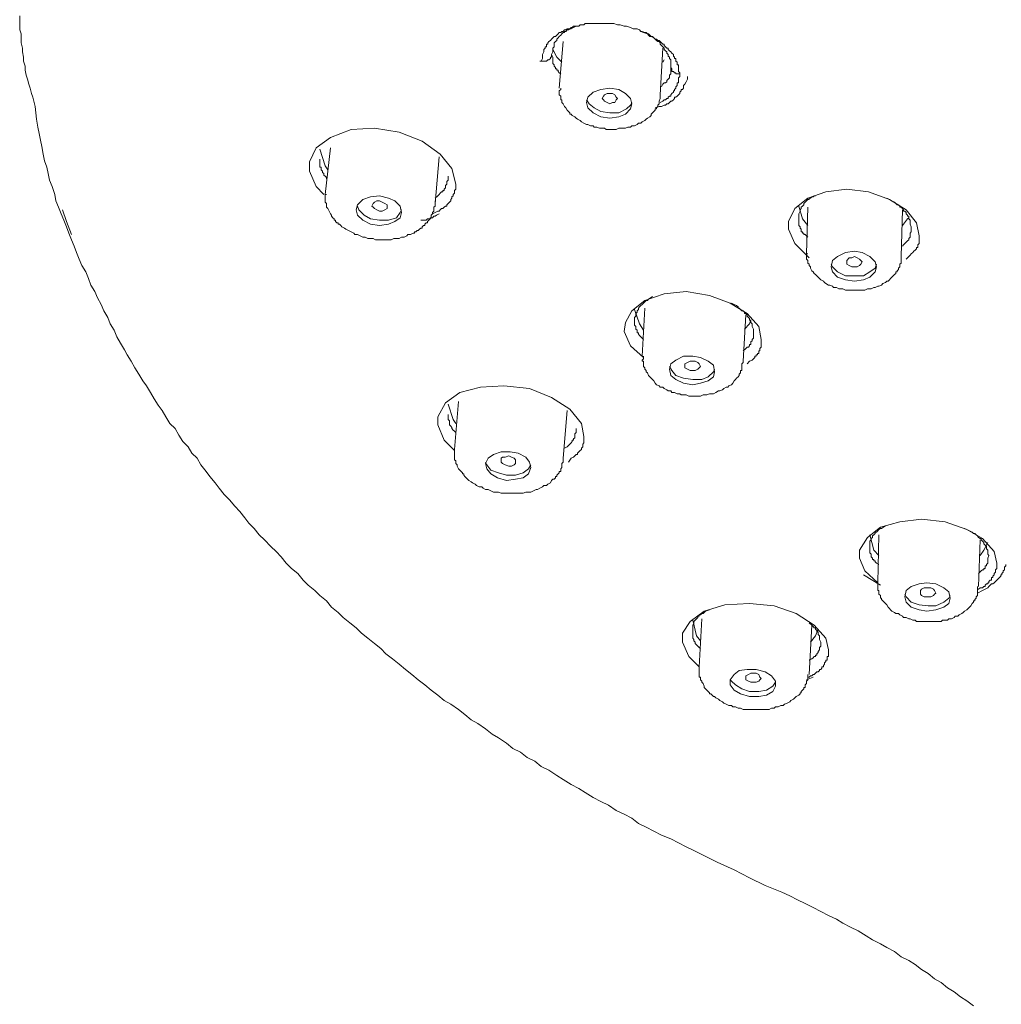
# Model space of a CAD drawing. Units: inches. Extents: x 6.9 to 90, y 222 to 281.2.
# Drawn here: x 66 to 69.5, y 266.2 to 269.6 of the extents above; entities that cross this region are included whole.
import ezdxf

# ---------------------------------------------------------------- set-up
doc = ezdxf.new("R2010")
doc.units = ezdxf.units.IN
doc.header["$MEASUREMENT"] = 0
doc.layers.add('图层 1', color=7, linetype='Continuous')

msp = doc.modelspace()

# ---------------------------------------------------------------- linework, layer by layer
at = {"layer": '图层 1', "lineweight": 9}
for points in [[(66.0402, 269.6602), (66.0402, 269.6285), (66.0402, 269.6106), (66.0449, 269.5972), (66.0449, 269.5789), (66.0449, 269.5655), (66.0495, 269.5472), (66.0495, 269.5339), (66.0537, 269.5155), (66.0537, 269.5021), (66.0587, 269.484), (66.0587, 269.4704), (66.063, 269.4526), (66.0675, 269.439), (66.0721, 269.4211), (66.0768, 269.4075), (66.0811, 269.3894), (66.0855, 269.376), (66.0947, 269.3443)], [(67.8577, 269.5021), (67.8622, 269.5112), (67.8622, 269.5155), (67.8622, 269.5252), (67.8668, 269.5339), (67.8668, 269.5382), (67.8668, 269.5429), (67.8711, 269.5472), (67.8711, 269.552), (67.8761, 269.552), (67.8761, 269.5562), (67.8761, 269.561), (67.8803, 269.561), (67.8803, 269.5655), (67.8846, 269.5698), (67.8894, 269.5744), (67.8937, 269.5789), (67.8984, 269.5834), (67.9028, 269.5882), (67.9073, 269.5882), (67.9121, 269.5925), (67.9164, 269.5972), (67.9206, 269.6018), (67.9254, 269.6018), (67.9297, 269.6058), (67.9344, 269.6058), (67.9388, 269.6106), (67.9437, 269.6106), (67.948, 269.6151), (67.9524, 269.6151), (67.9567, 269.6151), (67.9614, 269.6195), (67.9659, 269.6195), (67.9705, 269.624), (67.9748, 269.624), (67.9793, 269.624), (67.9884, 269.624), (67.9927, 269.6285), (67.9976, 269.6285), (68.0022, 269.6285), (68.0064, 269.6285), (68.011, 269.6333), (68.02, 269.6333), (68.0244, 269.6333), (68.0291, 269.6333), (68.0336, 269.6333), (68.0425, 269.6333), (68.0517, 269.6333), (68.0651, 269.6333), (68.0742, 269.6333), (68.0875, 269.6333), (68.1011, 269.6333), (68.1104, 269.6333), (68.1237, 269.6285), (68.1328, 269.6285), (68.1462, 269.624), (68.1552, 269.624), (68.169, 269.6195), (68.1781, 269.6151), (68.1914, 269.6151), (68.2005, 269.6106), (68.2048, 269.6058), (68.2096, 269.6058), (68.2184, 269.6018), (68.2229, 269.6018), (68.2274, 269.5972), (68.2318, 269.5972), (68.2361, 269.5925), (68.2408, 269.5882), (68.2451, 269.5882), (68.2501, 269.5834), (68.2546, 269.5789), (68.2591, 269.5789), (68.2634, 269.5744), (68.268, 269.5744), (68.2725, 269.5698), (68.277, 269.5655), (68.2818, 269.561), (68.2859, 269.561), (68.2859, 269.5562), (68.2906, 269.552), (68.2949, 269.5472), (68.2995, 269.5472), (68.2995, 269.5429), (68.304, 269.5382), (68.3088, 269.5339), (68.3128, 269.5293), (68.318, 269.5252), (68.318, 269.5198), (68.3221, 269.5155), (68.3221, 269.5112), (68.3268, 269.5112), (68.3268, 269.5065), (68.3268, 269.5021), (68.3312, 269.4978), (68.3312, 269.4931), (68.3312, 269.4886), (68.3359, 269.4886), (68.3359, 269.484), (68.3359, 269.4797), (68.3359, 269.4749), (68.3359, 269.4704), (68.3359, 269.4662), (68.3402, 269.4614), (68.3402, 269.4571)], [(67.9793, 269.624), (67.9705, 269.6195), (67.9614, 269.6151), (67.9567, 269.6151), (67.9524, 269.6106), (67.948, 269.6106), (67.9437, 269.6058), (67.9388, 269.6058), (67.9388, 269.6018), (67.9344, 269.6018), (67.9297, 269.5972), (67.9254, 269.5925), (67.9206, 269.5882), (67.9164, 269.5834), (67.9121, 269.5789), (67.9121, 269.5744), (67.9073, 269.5698), (67.9028, 269.5655), (67.9028, 269.561), (67.9028, 269.5562), (67.9028, 269.552), (67.8984, 269.5472), (67.8984, 269.5429), (67.8984, 269.5339), (67.8937, 269.5252)], [(68.3088, 269.4797), (68.3088, 269.4886), (68.3088, 269.4931), (68.3088, 269.4978), (68.3088, 269.5021), (68.3088, 269.5065), (68.304, 269.5112), (68.304, 269.5155), (68.2995, 269.5198), (68.2995, 269.5252), (68.2949, 269.5293), (68.2949, 269.5339), (68.2906, 269.5382), (68.2859, 269.5429), (68.2859, 269.5472), (68.2818, 269.552), (68.277, 269.5562), (68.2725, 269.561), (68.2725, 269.5655), (68.268, 269.5698), (68.2634, 269.5698), (68.2591, 269.5744), (68.2546, 269.5789), (68.2501, 269.5834), (68.2408, 269.5882), (68.2361, 269.5882), (68.2318, 269.5925), (68.2274, 269.5972), (68.2141, 269.6018), (68.2048, 269.6058)], [(67.9344, 269.5698), (67.9206, 269.4075)], [(67.9297, 269.4978), (67.9121, 269.5155), (67.8984, 269.5429)], [(68.2725, 269.3848), (68.2818, 269.5472)], [(67.8577, 269.5021), (67.8531, 269.5021)], [(67.8577, 269.5021), (67.8622, 269.5021), (67.8668, 269.5021), (67.8711, 269.5021), (67.8761, 269.5021), (67.8803, 269.5065), (67.8846, 269.5065), (67.8894, 269.5112), (67.8894, 269.5155), (67.8937, 269.5155), (67.8937, 269.5198), (67.8937, 269.5252)], [(67.8937, 269.5252), (67.8984, 269.5155), (67.8984, 269.5112), (67.8984, 269.5065), (67.8984, 269.5021), (67.8984, 269.4978), (67.8984, 269.4931), (67.9028, 269.4886), (67.9028, 269.484), (67.9073, 269.4797), (67.9073, 269.4749), (67.9121, 269.4749), (67.9121, 269.4704), (67.9164, 269.4704), (67.9164, 269.4662), (67.9206, 269.4614), (67.9254, 269.4571)], [(68.2859, 269.5065), (68.2818, 269.4978)], [(68.277, 269.412), (68.2818, 269.4211), (68.2859, 269.4258), (68.2906, 269.4258), (68.2949, 269.4299), (68.2949, 269.4345), (68.2995, 269.439), (68.304, 269.4437), (68.304, 269.4478), (68.304, 269.4526), (68.3088, 269.4571), (68.3088, 269.4614), (68.3088, 269.4662), (68.3088, 269.4704), (68.3088, 269.4797)], [(68.3402, 269.4571), (68.3312, 269.4571), (68.3268, 269.4571), (68.3268, 269.4614), (68.3221, 269.4614), (68.318, 269.4662), (68.3128, 269.4662), (68.3128, 269.4704), (68.3128, 269.4749), (68.3088, 269.4797)], [(68.2546, 269.3396), (68.268, 269.3443), (68.2725, 269.3443), (68.277, 269.3443), (68.2859, 269.3486), (68.2906, 269.3486), (68.2949, 269.3532), (68.2995, 269.3532), (68.304, 269.3579), (68.3088, 269.362), (68.3128, 269.362), (68.318, 269.3668), (68.3221, 269.3712), (68.3221, 269.376), (68.3268, 269.376), (68.3312, 269.3803), (68.3359, 269.3848), (68.3402, 269.3894), (68.3402, 269.3937), (68.3447, 269.3982), (68.3447, 269.403), (68.3493, 269.403), (68.3538, 269.4075), (68.3538, 269.412), (68.3538, 269.4165), (68.3579, 269.4211), (68.3626, 269.4299), (68.3672, 269.439), (68.3672, 269.4478)], [(68.3402, 269.4571), (68.3402, 269.4526), (68.3402, 269.4478), (68.3359, 269.4437), (68.3359, 269.439), (68.3359, 269.4345), (68.3359, 269.4299), (68.3359, 269.4258), (68.3312, 269.4258), (68.3312, 269.4211), (68.3312, 269.4165), (68.3268, 269.412), (68.3268, 269.4075), (68.3221, 269.403), (68.3221, 269.3982), (68.318, 269.3982), (68.318, 269.3937), (68.3128, 269.3894), (68.3088, 269.3848), (68.3088, 269.3803), (68.304, 269.3803), (68.2995, 269.376), (68.2995, 269.3712), (68.2949, 269.3712), (68.2906, 269.3668), (68.2859, 269.3668), (68.2818, 269.362), (68.2725, 269.3579)], [(67.9254, 269.4075), (67.9254, 269.403), (67.9206, 269.3982), (67.9206, 269.3937), (67.9206, 269.3894), (67.9206, 269.3848), (67.9254, 269.3803), (67.9254, 269.376), (67.9254, 269.3712), (67.9254, 269.3668), (67.9297, 269.3668), (67.9297, 269.362), (67.9297, 269.3579), (67.9344, 269.3532), (67.9388, 269.3443), (67.9437, 269.3396), (67.948, 269.3305), (67.9524, 269.326), (67.9567, 269.3215), (67.9567, 269.3174), (67.9614, 269.3174), (67.9659, 269.3126), (67.9748, 269.3081), (67.9793, 269.3036), (67.9841, 269.2992), (67.9927, 269.2947), (67.9976, 269.29), (68.0064, 269.2855), (68.0157, 269.2812), (68.02, 269.2812), (68.0291, 269.2764), (68.0382, 269.2764), (68.0425, 269.2718), (68.0517, 269.2718), (68.0604, 269.2678), (68.0696, 269.2678), (68.0784, 269.2678), (68.0834, 269.263), (68.0921, 269.263), (68.1011, 269.263), (68.1104, 269.263), (68.119, 269.263), (68.1283, 269.2678), (68.1373, 269.2678), (68.1421, 269.2678), (68.1509, 269.2678), (68.1598, 269.2718), (68.169, 269.2718), (68.1733, 269.2764), (68.1826, 269.2764), (68.1914, 269.2812), (68.1962, 269.2855), (68.2048, 269.2855), (68.2096, 269.29), (68.2184, 269.2947), (68.2229, 269.2992), (68.2274, 269.3036), (68.2361, 269.3081), (68.2408, 269.3126), (68.2408, 269.3174), (68.2451, 269.3215), (68.2501, 269.326), (68.2546, 269.3305), (68.2546, 269.3352), (68.2591, 269.3352), (68.2591, 269.3396), (68.2634, 269.3443), (68.2634, 269.3486), (68.268, 269.3532), (68.268, 269.3579), (68.268, 269.362), (68.2725, 269.3712), (68.2725, 269.376), (68.2725, 269.3848), (68.2725, 269.3937)], [(68.1733, 269.3532), (68.169, 269.3712), (68.1509, 269.3894), (68.1283, 269.403), (68.0964, 269.4075), (68.0651, 269.403), (68.0382, 269.3937), (68.02, 269.376), (68.0157, 269.3579), (68.02, 269.3396), (68.0382, 269.3215), (68.0651, 269.3081), (68.0964, 269.3036), (68.1283, 269.3081), (68.1509, 269.3174), (68.169, 269.3352), (68.1733, 269.3532), (68.1733, 269.3532)], [(68.0157, 269.3668), (68.0244, 269.3532), (68.0425, 269.3396), (68.0651, 269.326), (68.0964, 269.3215), (68.1283, 269.3215), (68.1552, 269.3352), (68.169, 269.3486), (68.1733, 269.3579)], [(68.0696, 269.3712), (68.0742, 269.3803), (68.0784, 269.3848), (68.0875, 269.3894), (68.0964, 269.3894), (68.1054, 269.3894), (68.1144, 269.3848), (68.119, 269.376), (68.1237, 269.3712), (68.119, 269.3668), (68.1144, 269.3579), (68.1054, 269.3579), (68.0964, 269.3532), (68.0875, 269.3579), (68.0784, 269.362), (68.0742, 269.3668), (68.0696, 269.3712), (68.0696, 269.3712)], [(68.2725, 269.3848), (68.2725, 269.3894)], [(66.0947, 269.3443), (66.0992, 269.2992), (66.1035, 269.2718), (66.1083, 269.2495), (66.1126, 269.2268), (66.1171, 269.2041), (66.1217, 269.1772), (66.1264, 269.1545), (66.1353, 269.1322), (66.1396, 269.1097), (66.1446, 269.0869), (66.1532, 269.0644), (66.1622, 269.0373), (66.1665, 269.0148), (66.176, 268.9922), (66.1848, 268.9696), (66.1937, 268.9471), (66.2028, 268.9247), (66.2118, 268.9021), (66.2208, 268.8794), (66.2299, 268.8568), (66.2387, 268.8341), (66.248, 268.8115), (66.2569, 268.7891), (66.2705, 268.7667), (66.2795, 268.7441), (66.2883, 268.7212), (66.3022, 268.6988), (66.311, 268.6763), (66.3246, 268.6539), (66.3338, 268.6313), (66.3469, 268.6086), (66.356, 268.5862), (66.3696, 268.5633), (66.3785, 268.5411), (66.392, 268.5185), (66.4058, 268.4958), (66.4149, 268.4775), (66.4283, 268.4553), (66.4419, 268.4327), (66.4557, 268.4101), (66.469, 268.3874), (66.4826, 268.3697), (66.4957, 268.3468), (66.5093, 268.3245), (66.5232, 268.3018), (66.5365, 268.2835), (66.5499, 268.2613), (66.5634, 268.2384), (66.5815, 268.2205), (66.5951, 268.1979), (66.6085, 268.1757), (66.6269, 268.1573), (66.6404, 268.1347), (66.6583, 268.117), (66.6717, 268.0941), (66.6898, 268.0715), (66.7031, 268.0538), (66.7213, 268.031), (66.7349, 268.0128), (66.753, 267.9904), (66.7709, 267.9721), (66.7894, 267.9497), (66.8073, 267.9318), (66.825, 267.9094), (66.8386, 267.8911), (66.8571, 267.8729), (66.8746, 267.8505), (66.8929, 267.8324), (66.9153, 267.81), (66.9336, 267.7919), (66.9513, 267.7738), (66.9692, 267.7509), (66.9875, 267.7334), (67.0099, 267.7149), (67.0281, 267.6925), (67.046, 267.6744), (67.0686, 267.6565), (67.0865, 267.6383), (67.1091, 267.6204), (67.1273, 267.5978), (67.1496, 267.5797), (67.1678, 267.5616), (67.1904, 267.5437), (67.2131, 267.5256), (67.2309, 267.5072), (67.2536, 267.4894), (67.276, 267.4714), (67.2987, 267.4534), (67.3166, 267.4354), (67.339, 267.4174), (67.362, 267.3994), (67.3842, 267.3811), (67.4069, 267.3632), (67.4293, 267.3451), (67.4517, 267.3272), (67.4743, 267.3087), (67.497, 267.2908), (67.5196, 267.2727), (67.5421, 267.2595), (67.5695, 267.2412), (67.5917, 267.2233), (67.6138, 267.2052), (67.6367, 267.192), (67.6637, 267.1734), (67.6863, 267.1554), (67.709, 267.142), (67.7361, 267.1239), (67.7583, 267.1057), (67.7857, 267.0926), (67.8081, 267.0741), (67.835, 267.061), (67.8577, 267.0426), (67.8846, 267.0292), (67.9121, 267.0111), (67.9344, 266.9975), (67.9614, 266.9794), (67.9884, 266.9658), (68.011, 266.9524), (68.0382, 266.9346), (68.0651, 266.921), (68.0921, 266.9071), (68.119, 266.8891), (68.1462, 266.8757), (68.1733, 266.8623), (68.1962, 266.844), (68.2229, 266.8306), (68.2501, 266.8171), (68.277, 266.8032), (68.3088, 266.7901), (68.3359, 266.7767), (68.3626, 266.7629), (68.3896, 266.7496), (68.417, 266.7357), (68.4708, 266.7088), (68.5293, 266.6817), (68.5836, 266.6545), (68.6377, 266.6277), (68.6962, 266.6046), (68.7235, 266.5915), (68.7505, 266.5779), (68.7774, 266.5643), (68.8046, 266.5512), (68.8318, 266.537), (68.8587, 266.5233), (68.8859, 266.51), (68.9085, 266.4966), (68.9353, 266.4828), (68.9624, 266.4695), (68.9894, 266.4516), (69.0122, 266.438), (69.0392, 266.4246), (69.0618, 266.411), (69.0885, 266.3973), (69.1114, 266.3789), (69.1384, 266.3655), (69.1608, 266.352), (69.1832, 266.3343), (69.2059, 266.3205), (69.2285, 266.3026), (69.2511, 266.289), (69.2736, 266.2709), (69.296, 266.2573), (69.3188, 266.2392), (69.341, 266.2258), (69.3636, 266.2075)], [(67.1005, 269.0373), (67.0733, 269.0644), (67.0503, 269.1186), (67.0503, 269.1503), (67.0733, 269.1996), (67.1227, 269.2358), (67.1949, 269.263), (67.276, 269.2678), (67.362, 269.254), (67.4426, 269.2225), (67.5058, 269.1772), (67.5466, 269.1276), (67.5602, 269.0733)], [(67.1139, 269.1233), (67.1044, 269.1365), (67.0865, 269.1953)], [(67.1227, 269.1996), (67.1044, 269.0373)], [(67.0865, 269.1596), (67.0865, 269.1503), (67.0865, 269.146), (67.0865, 269.141), (67.0865, 269.1365), (67.0865, 269.1322), (67.0912, 269.1322), (67.0912, 269.1276), (67.0912, 269.1233), (67.0956, 269.1186), (67.0956, 269.114), (67.1005, 269.1097), (67.1005, 269.1048), (67.1044, 269.1005), (67.1091, 269.0961), (67.1091, 269.0918)], [(67.4875, 269.0056), (67.5015, 269.1681)], [(67.4875, 269.0239), (67.497, 269.0328), (67.5015, 269.0373), (67.5058, 269.0418), (67.5104, 269.0466), (67.5147, 269.0466), (67.5147, 269.0508), (67.5196, 269.0508), (67.5196, 269.0554), (67.524, 269.0602), (67.524, 269.0644), (67.524, 269.0688), (67.5285, 269.0733), (67.5285, 269.0776), (67.5285, 269.0826), (67.5333, 269.0869), (67.5333, 269.1005)], [(67.5602, 269.0733), (67.5602, 269.0688), (67.5602, 269.0644), (67.5602, 269.0602), (67.5602, 269.0554), (67.5556, 269.0508), (67.5556, 269.0466), (67.5556, 269.0418), (67.5511, 269.0373), (67.5511, 269.0328), (67.5466, 269.0282), (67.5466, 269.0239), (67.5421, 269.0191), (67.5421, 269.0148), (67.5375, 269.0105), (67.5333, 269.0056), (67.5285, 269.0008), (67.5285, 268.9967), (67.524, 268.9967), (67.5196, 268.9922), (67.5147, 268.9877), (67.5104, 268.9877), (67.5058, 268.9831), (67.5015, 268.9788), (67.497, 268.9788), (67.4875, 268.9743), (67.4787, 268.9696)], [(67.5602, 269.0733), (67.5602, 269.0733)], [(68.791, 268.8165), (68.782, 268.8256), (68.7415, 268.8658), (68.719, 268.9155), (68.719, 268.9426), (68.7415, 268.9877), (68.7868, 269.0239), (68.8497, 269.0466), (68.9221, 269.0554), (68.9985, 269.0466), (69.0707, 269.0191), (69.1293, 268.9831), (69.1655, 268.9381), (69.1742, 268.893)], [(67.1091, 269.0373), (67.1044, 269.0373), (67.1044, 269.0328), (67.1044, 269.0282), (67.1044, 269.0239), (67.1044, 269.0191), (67.1044, 269.0148), (67.1044, 269.0105), (67.1091, 269.0056), (67.1091, 269.0008), (67.1091, 268.9967), (67.1091, 268.9922), (67.1139, 268.9877), (67.1186, 268.9788), (67.1227, 268.9696), (67.1273, 268.965), (67.1273, 268.9608), (67.1318, 268.956), (67.136, 268.9519), (67.136, 268.9471), (67.1404, 268.9471), (67.1404, 268.9426), (67.1451, 268.9381), (67.1496, 268.9381), (67.1496, 268.9338), (67.1542, 268.9338), (67.1587, 268.9288), (67.1632, 268.9247), (67.1721, 268.9198), (67.1764, 268.9155), (67.1861, 268.9109), (67.1949, 268.9064), (67.2042, 268.9021), (67.2081, 268.8975), (67.2173, 268.8975), (67.2264, 268.893), (67.2355, 268.8887), (67.2443, 268.8887), (67.2536, 268.884), (67.2626, 268.884), (67.2717, 268.884), (67.2806, 268.8794), (67.2894, 268.8794), (67.2987, 268.8794), (67.3073, 268.8794), (67.3166, 268.8794), (67.3258, 268.8794), (67.3346, 268.8794), (67.3435, 268.884), (67.3527, 268.884), (67.362, 268.884), (67.3709, 268.8887), (67.3799, 268.8887), (67.3888, 268.893), (67.3931, 268.8975), (67.4023, 268.8975), (67.4114, 268.9021), (67.4157, 268.9021), (67.4157, 268.9064), (67.4205, 268.9064), (67.425, 268.9109), (67.4293, 268.9109), (67.4338, 268.9155), (67.4384, 268.9198), (67.4426, 268.9198), (67.4426, 268.9247), (67.4472, 268.9288), (67.4517, 268.9288), (67.4517, 268.9338), (67.4565, 268.9381), (67.4608, 268.9381), (67.4608, 268.9426), (67.4655, 268.9471), (67.47, 268.9519), (67.47, 268.956), (67.4743, 268.956), (67.4743, 268.9608), (67.4743, 268.965), (67.4787, 268.9696), (67.4787, 268.9743), (67.4834, 268.9788), (67.4834, 268.9831), (67.4834, 268.9877), (67.4834, 268.9922), (67.4875, 268.9967), (67.4875, 269.0056), (67.4875, 269.0148)], [(67.3709, 268.9743), (67.3661, 268.9967), (67.3478, 269.0148), (67.3258, 269.0239), (67.2939, 269.0328), (67.2626, 269.0282), (67.2355, 269.0191), (67.2173, 269.0008), (67.2131, 268.9831), (67.2173, 268.965), (67.2355, 268.9471), (67.2626, 268.9338), (67.2939, 268.9288), (67.3258, 268.9338), (67.3478, 268.9426), (67.3661, 268.956), (67.3709, 268.9743), (67.3709, 268.9743)], [(68.8137, 269.0328), (68.8091, 269.0328), (68.8046, 269.0282), (68.8001, 269.0282), (68.7958, 269.0239), (68.791, 269.0239), (68.791, 269.0191), (68.7868, 269.0191), (68.782, 269.0148), (68.7774, 269.0105), (68.7732, 269.0056), (68.7732, 269.0008), (68.7684, 268.9967), (68.7639, 268.9922), (68.7639, 268.9877), (68.7598, 268.9831), (68.7598, 268.9788), (68.755, 268.9696), (68.755, 268.965), (68.755, 268.9608), (68.755, 268.956), (68.755, 268.9519), (68.755, 268.9471), (68.755, 268.9426), (68.755, 268.9381), (68.755, 268.9288), (68.7598, 268.9247), (68.7598, 268.9198), (68.7639, 268.9155), (68.7639, 268.9109), (68.7639, 268.9064), (68.7684, 268.9064), (68.7684, 268.9021), (68.7732, 268.9021), (68.7732, 268.8975), (68.7774, 268.8975), (68.782, 268.893), (68.7868, 268.8887)], [(69.1472, 268.9198), (69.1472, 268.9247), (69.1429, 268.9338), (69.1429, 268.9381), (69.1429, 268.9426), (69.1429, 268.9471), (69.1384, 268.9519), (69.1384, 268.956), (69.1384, 268.9608), (69.1338, 268.9608), (69.1338, 268.965), (69.1293, 268.9696), (69.1293, 268.9743), (69.1248, 268.9788), (69.1203, 268.9788), (69.1203, 268.9831), (69.1159, 268.9877), (69.1114, 268.9922), (69.1069, 268.9922), (69.1069, 268.9967), (69.1021, 269.0008), (69.0978, 269.0008), (69.0933, 269.0056), (69.0885, 269.0105), (69.0798, 269.0148), (69.0707, 269.0191), (69.0618, 269.0239)], [(67.2173, 268.9967), (67.2219, 268.9831), (67.24, 268.965), (67.2626, 268.9519), (67.2939, 268.9471), (67.3258, 268.9471), (67.3527, 268.956), (67.3661, 268.9743), (67.3709, 268.9831)], [(67.267, 268.9967), (67.2717, 269.0056), (67.276, 269.0105), (67.2851, 269.0148), (67.2939, 269.0148), (67.3029, 269.0105), (67.3122, 269.0056), (67.3211, 269.0008), (67.3211, 268.9967), (67.3211, 268.9877), (67.3122, 268.9831), (67.3029, 268.9788), (67.2939, 268.9788), (67.2851, 268.9831), (67.276, 268.9877), (67.2717, 268.9922), (67.267, 268.9967), (67.267, 268.9967)], [(67.4875, 269.0056), (67.4875, 269.0105)], [(68.755, 268.9967), (68.7684, 268.9519), (68.7868, 268.9288)], [(68.7868, 268.9922), (68.782, 268.8298)], [(66.1892, 268.9831), (66.2028, 268.9426)], [(67.4384, 268.9471), (67.4472, 268.9471), (67.4517, 268.9471), (67.4565, 268.9471), (67.4608, 268.9519), (67.4655, 268.9519), (67.47, 268.9519), (67.4743, 268.956), (67.4787, 268.956), (67.4834, 268.9608), (67.4875, 268.9608), (67.4922, 268.965), (67.5015, 268.9696)], [(69.1114, 268.8208), (69.1159, 268.9831)], [(69.1159, 268.9288), (69.1338, 268.9519), (69.1384, 268.956)], [(66.2028, 268.9426), (66.2208, 268.8975)], [(69.1159, 268.8568), (69.1203, 268.8613), (69.1248, 268.8658), (69.1293, 268.8704), (69.1338, 268.8749), (69.1384, 268.8794), (69.1384, 268.884), (69.1429, 268.8887), (69.1429, 268.893), (69.1429, 268.8975), (69.1429, 268.9021), (69.1472, 268.9064), (69.1472, 268.9109), (69.1472, 268.9198)], [(69.1742, 268.893), (69.1742, 268.8887), (69.1742, 268.884), (69.1742, 268.8749), (69.1742, 268.8704), (69.1742, 268.8658), (69.1699, 268.8613), (69.1699, 268.8568), (69.1699, 268.8523), (69.1655, 268.8523), (69.1655, 268.8478), (69.1608, 268.843), (69.1563, 268.8389), (69.152, 268.8341), (69.1472, 268.8298), (69.1429, 268.8256), (69.1384, 268.8208), (69.1293, 268.8115)], [(69.1742, 268.893), (69.1742, 268.893)], [(68.7868, 268.8298), (68.782, 268.8298), (68.782, 268.8256), (68.782, 268.8208), (68.782, 268.8165), (68.782, 268.8115), (68.7868, 268.807), (68.7868, 268.8027), (68.7868, 268.7979), (68.791, 268.7939), (68.791, 268.7891), (68.7958, 268.7848), (68.7958, 268.7803), (68.8001, 268.771), (68.8046, 268.7667), (68.8091, 268.7619), (68.8137, 268.7574), (68.8182, 268.7531), (68.8228, 268.7485), (68.8272, 268.7441), (68.8318, 268.7393), (68.8406, 268.735), (68.8452, 268.7304), (68.8497, 268.7261), (68.8587, 268.7212), (68.8632, 268.7212), (68.8723, 268.7171), (68.8764, 268.7121), (68.8859, 268.7121), (68.8947, 268.708), (68.8993, 268.708), (68.9085, 268.708), (68.9174, 268.7033), (68.9221, 268.7033), (68.9307, 268.7033), (68.9398, 268.7033), (68.9488, 268.7033), (68.9534, 268.7033), (68.9624, 268.7033), (68.9717, 268.7033), (68.9758, 268.7033), (68.9851, 268.7033), (68.9942, 268.708), (68.9985, 268.708), (69.0075, 268.708), (69.0165, 268.7121), (69.0209, 268.7121), (69.0302, 268.7171), (69.0342, 268.7171), (69.0435, 268.7212), (69.0483, 268.7261), (69.0571, 268.7304), (69.0618, 268.735), (69.0662, 268.735), (69.0707, 268.7393), (69.075, 268.7441), (69.0842, 268.7531), (69.0885, 268.7574), (69.0933, 268.7619), (69.0933, 268.7667), (69.0978, 268.7667), (69.0978, 268.771), (69.1021, 268.7757), (69.1021, 268.7803), (69.1069, 268.7848), (69.1069, 268.7891), (69.1069, 268.7939), (69.1114, 268.7979), (69.1114, 268.8027), (69.1114, 268.8115), (69.1114, 268.8165), (69.1114, 268.8256)], [(69.0254, 268.7848), (69.0209, 268.8027), (69.0029, 268.8208), (68.9758, 268.8341), (68.9488, 268.8389), (68.9174, 268.8341), (68.8904, 268.8208), (68.8723, 268.807), (68.8676, 268.7848), (68.8723, 268.7667), (68.8904, 268.7485), (68.9174, 268.7393), (68.9488, 268.735), (68.9806, 268.7393), (69.0029, 268.7485), (69.0209, 268.7667), (69.0254, 268.7848), (69.0254, 268.7848)], [(68.9221, 268.8027), (68.9221, 268.807), (68.9307, 268.8165), (68.9398, 268.8165), (68.9488, 268.8208), (68.9581, 268.8165), (68.9668, 268.8115), (68.9717, 268.807), (68.9758, 268.8027), (68.9717, 268.7939), (68.9668, 268.7891), (68.9581, 268.7848), (68.9488, 268.7848), (68.9398, 268.7848), (68.9307, 268.7891), (68.9221, 268.7939), (68.9221, 268.8027), (68.9221, 268.8027)], [(68.8676, 268.7939), (68.8723, 268.7848), (68.8904, 268.7667), (68.9174, 268.7531), (68.9488, 268.7531), (68.9806, 268.7531), (69.0029, 268.7667), (69.0209, 268.7803), (69.0254, 268.7939)], [(68.2141, 268.4687), (68.169, 268.5097), (68.1462, 268.559), (68.1509, 268.5905), (68.1733, 268.6313), (68.2184, 268.6671), (68.2859, 268.6901), (68.3626, 268.6988), (68.4439, 268.6852), (68.5162, 268.6584), (68.575, 268.6222), (68.6153, 268.5771), (68.6242, 268.5319)], [(68.2451, 268.6808), (68.2318, 268.6718), (68.2274, 268.6671), (68.2229, 268.6671), (68.2184, 268.6628), (68.2141, 268.6584), (68.2096, 268.6539), (68.2048, 268.6494), (68.2005, 268.6449), (68.1962, 268.6403), (68.1962, 268.6356), (68.1914, 268.6313), (68.1914, 268.6267), (68.1867, 268.6222), (68.1867, 268.6179), (68.1867, 268.6131), (68.1826, 268.6086), (68.1826, 268.6041), (68.1826, 268.5995), (68.1826, 268.5905), (68.1826, 268.5862), (68.1826, 268.5815), (68.1867, 268.5771), (68.1867, 268.5726), (68.1867, 268.5679), (68.1914, 268.5633), (68.1914, 268.559), (68.1914, 268.5543), (68.1962, 268.5543), (68.1962, 268.5502), (68.2005, 268.5454), (68.2048, 268.5411), (68.2096, 268.5364), (68.2141, 268.5319)], [(68.5972, 268.5543), (68.5972, 268.5633), (68.5972, 268.5679), (68.5925, 268.5771), (68.5925, 268.5815), (68.5925, 268.5862), (68.5884, 268.5905), (68.5884, 268.5951), (68.5836, 268.5995), (68.5836, 268.6041), (68.5793, 268.6086), (68.575, 268.6131), (68.575, 268.6179), (68.57, 268.6222), (68.5653, 268.6222), (68.5653, 268.6267), (68.5608, 268.6313), (68.5567, 268.6313), (68.5521, 268.6356), (68.5474, 268.6403), (68.5433, 268.6403), (68.5433, 268.6449), (68.5385, 268.6494), (68.5293, 268.6539), (68.5207, 268.6584)], [(68.2141, 268.5633), (68.2005, 268.5862), (68.1826, 268.6356)], [(68.2184, 268.6403), (68.2096, 268.4734)], [(68.5608, 268.4553), (68.57, 268.6179)], [(68.5884, 268.5995), (68.5836, 268.5862), (68.5653, 268.5679)], [(68.5608, 268.4913), (68.57, 268.5004), (68.575, 268.5051), (68.5793, 268.5051), (68.5836, 268.5097), (68.5836, 268.5138), (68.5884, 268.5138), (68.5884, 268.5185), (68.5884, 268.523), (68.5925, 268.5271), (68.5925, 268.5319), (68.5972, 268.5364), (68.5972, 268.5411), (68.5972, 268.5454), (68.5972, 268.5543)], [(68.6242, 268.5319), (68.6242, 268.523), (68.6242, 268.5185), (68.6242, 268.5138), (68.6242, 268.5097), (68.6242, 268.5051), (68.6196, 268.5004), (68.6196, 268.4958), (68.6196, 268.4913), (68.6153, 268.4913), (68.6153, 268.487), (68.6153, 268.4823), (68.6106, 268.4823), (68.6106, 268.4775), (68.6061, 268.4775), (68.6061, 268.4734), (68.6017, 268.4734), (68.6017, 268.4687), (68.5972, 268.4641), (68.5925, 268.4598), (68.5836, 268.4553), (68.575, 268.4461)], [(68.6242, 268.5319), (68.6242, 268.5319)], [(68.2141, 268.4734), (68.2141, 268.4687), (68.2141, 268.4641), (68.2096, 268.4598), (68.2096, 268.4553), (68.2141, 268.4553), (68.2141, 268.4508), (68.2141, 268.4461), (68.2141, 268.4417), (68.2141, 268.4372), (68.2184, 268.4327), (68.2184, 268.4282), (68.2229, 268.4232), (68.2229, 268.4191), (68.2274, 268.4146), (68.2318, 268.4055), (68.2361, 268.401), (68.2408, 268.3964), (68.2451, 268.3917), (68.2501, 268.3874), (68.2546, 268.3786), (68.2591, 268.3738), (68.268, 268.3697), (68.2725, 268.3648), (68.2818, 268.3648), (68.2859, 268.3602), (68.2949, 268.3555), (68.2995, 268.3518), (68.3088, 268.3518), (68.3128, 268.3468), (68.3221, 268.3468), (68.3312, 268.3424), (68.3402, 268.3424), (68.3447, 268.338), (68.3538, 268.338), (68.3626, 268.338), (68.3715, 268.3335), (68.381, 268.3335), (68.3855, 268.3335), (68.3943, 268.3335), (68.4032, 268.3335), (68.4122, 268.3335), (68.4213, 268.338), (68.4303, 268.338), (68.4346, 268.338), (68.4439, 268.3424), (68.453, 268.3424), (68.4575, 268.3424), (68.4664, 268.3468), (68.4754, 268.3518), (68.4797, 268.3518), (68.4892, 268.3555), (68.4933, 268.3602), (68.5025, 268.3648), (68.5074, 268.3648), (68.5116, 268.3697), (68.5207, 268.3738), (68.5254, 268.3786), (68.5293, 268.3874), (68.5341, 268.3917), (68.5385, 268.3964), (68.5433, 268.401), (68.5474, 268.4055), (68.5474, 268.4101), (68.5521, 268.4146), (68.5521, 268.4191), (68.5521, 268.4232), (68.5567, 268.4232), (68.5567, 268.4282), (68.5567, 268.4327), (68.5567, 268.4372), (68.5567, 268.4417), (68.5567, 268.4461), (68.5608, 268.4508), (68.5608, 268.4553)], [(68.4575, 268.4417), (68.4396, 268.4553), (68.4122, 268.4687), (68.3855, 268.4734), (68.3538, 268.4734), (68.3268, 268.4598), (68.3088, 268.4461), (68.304, 268.4282), (68.3088, 268.4055), (68.3268, 268.3917), (68.3538, 268.3786), (68.3855, 268.3738), (68.4122, 268.3786), (68.4396, 268.3874), (68.4575, 268.401), (68.4618, 268.4191), (68.4575, 268.4417), (68.4575, 268.4417)], [(68.304, 268.4372), (68.3128, 268.4232), (68.3268, 268.4055), (68.3538, 268.3964), (68.3855, 268.3917), (68.417, 268.3917), (68.4396, 268.401), (68.4575, 268.4191), (68.4618, 268.4282)], [(68.3579, 268.4417), (68.3579, 268.4461), (68.3672, 268.4508), (68.3762, 268.4553), (68.3855, 268.4553), (68.3943, 268.4553), (68.4032, 268.4508), (68.4077, 268.4461), (68.4122, 268.4372), (68.4077, 268.4327), (68.4032, 268.4282), (68.3943, 268.4232), (68.3855, 268.4232), (68.3762, 268.4232), (68.3672, 268.4282), (68.3579, 268.4327), (68.3579, 268.4417), (68.3579, 268.4417)], [(67.5556, 268.144), (67.5196, 268.18), (67.497, 268.2339), (67.497, 268.2613), (67.524, 268.3109), (67.5735, 268.3468), (67.6455, 268.3648), (67.7271, 268.3697), (67.817, 268.3602), (67.8937, 268.3288), (67.9567, 268.288), (67.9976, 268.2384), (68.0064, 268.1934)], [(67.5602, 268.2384), (67.5511, 268.2522), (67.5333, 268.3063)], [(67.5695, 268.3154), (67.5556, 268.148)], [(67.5333, 268.2699), (67.5333, 268.2613), (67.5333, 268.2563), (67.5333, 268.2522), (67.5375, 268.2477), (67.5375, 268.2431), (67.5375, 268.2384), (67.5375, 268.2339), (67.5421, 268.2296), (67.5466, 268.2248), (67.5466, 268.2205), (67.5511, 268.2157), (67.5556, 268.2115), (67.5602, 268.2071)], [(67.9344, 268.117), (67.948, 268.2835)], [(67.9388, 268.1528), (67.948, 268.1573), (67.9524, 268.1618), (67.9567, 268.1666), (67.9614, 268.1709), (67.9659, 268.1757), (67.9659, 268.18), (67.9705, 268.18), (67.9705, 268.1845), (67.9748, 268.1888), (67.9748, 268.1979), (67.9748, 268.2026), (67.9793, 268.2071), (67.9793, 268.2115), (67.9793, 268.2205)], [(68.0064, 268.1934), (68.0064, 268.1888), (68.0064, 268.1845), (68.0064, 268.18), (68.0064, 268.1757), (68.0064, 268.1709), (68.0022, 268.1666), (68.0022, 268.1618), (68.0022, 268.1573), (67.9976, 268.1528), (67.9976, 268.148), (67.9927, 268.144), (67.9884, 268.1395), (67.9841, 268.1347), (67.9841, 268.1302), (67.9793, 268.1302), (67.9748, 268.1258), (67.9705, 268.1211), (67.9614, 268.117), (67.9524, 268.1032)], [(68.0064, 268.1934), (68.0064, 268.1934)], [(67.5556, 268.148), (67.5556, 268.144), (67.5556, 268.1395), (67.5556, 268.1347), (67.5556, 268.1302), (67.5556, 268.1258), (67.5556, 268.1211), (67.5556, 268.117), (67.5556, 268.112), (67.5602, 268.1078), (67.5602, 268.1032), (67.5602, 268.0984), (67.5647, 268.0941), (67.5647, 268.0896), (67.5695, 268.0804), (67.5735, 268.0761), (67.5781, 268.0715), (67.5828, 268.067), (67.5828, 268.0627), (67.5873, 268.0627), (67.5873, 268.0582), (67.5917, 268.0538), (67.5962, 268.0489), (67.6005, 268.0448), (67.6053, 268.0401), (67.6138, 268.0355), (67.6186, 268.031), (67.6277, 268.0265), (67.632, 268.0219), (67.6413, 268.0176), (67.65, 268.0176), (67.655, 268.0128), (67.6637, 268.0084), (67.673, 268.0084), (67.6817, 268.004), (67.6911, 267.9993), (67.6997, 267.9993), (67.709, 267.9993), (67.7182, 267.995), (67.7271, 267.995), (67.7314, 267.995), (67.7404, 267.995), (67.7494, 267.995), (67.7583, 267.995), (67.7674, 267.995), (67.7767, 267.995), (67.7857, 267.995), (67.7947, 267.995), (67.8036, 267.9993), (67.8129, 267.9993), (67.8215, 267.9993), (67.8308, 268.004), (67.8396, 268.0084), (67.8444, 268.0084), (67.8531, 268.0128), (67.8622, 268.0176), (67.8668, 268.0219), (67.8761, 268.0219), (67.8803, 268.0265), (67.8894, 268.031), (67.8937, 268.0401), (67.8984, 268.0448), (67.9028, 268.0448), (67.9073, 268.0489), (67.9073, 268.0538), (67.9121, 268.0538), (67.9121, 268.0582), (67.9164, 268.0627), (67.9206, 268.067), (67.9206, 268.0715), (67.9254, 268.0715), (67.9254, 268.0761), (67.9254, 268.0804), (67.9297, 268.0849), (67.9297, 268.0896), (67.9297, 268.0941), (67.9297, 268.0984), (67.9344, 268.1032), (67.9344, 268.1078), (67.9344, 268.117)], [(67.817, 268.1032), (67.8036, 268.1211), (67.7767, 268.1347), (67.7494, 268.1395), (67.7182, 268.1395), (67.6911, 268.1302), (67.673, 268.117), (67.6637, 268.0984), (67.6684, 268.0804), (67.6817, 268.0627), (67.7046, 268.0489), (67.7361, 268.0401), (67.7674, 268.0448), (67.7947, 268.0489), (67.8129, 268.0627), (67.8215, 268.0849), (67.817, 268.1032), (67.817, 268.1032)], [(67.6637, 268.1032), (67.6684, 268.0941), (67.6817, 268.0761), (67.709, 268.067), (67.7361, 268.0582), (67.7674, 268.0582), (67.7947, 268.067), (67.8129, 268.0804), (67.8215, 268.0941)], [(67.7182, 268.1078), (67.7182, 268.117), (67.7223, 268.1211), (67.7314, 268.1211), (67.7452, 268.1258), (67.754, 268.1211), (67.763, 268.117), (67.7674, 268.112), (67.7674, 268.1078), (67.7674, 268.0984), (67.763, 268.0941), (67.754, 268.0896), (67.7452, 268.0896), (67.7314, 268.0941), (67.7223, 268.0984), (67.7182, 268.1032), (67.7182, 268.1078), (67.7182, 268.1078)], [(69.0302, 267.6834), (68.9851, 267.7242), (68.9668, 267.7694), (68.9668, 267.7962), (68.9942, 267.8414), (69.0392, 267.8775), (69.1069, 267.8956), (69.1832, 267.9046), (69.2649, 267.8956), (69.341, 267.8687), (69.3956, 267.8371), (69.4359, 267.7919), (69.4449, 267.7509)], [(69.0571, 267.882), (69.0435, 267.8729), (69.0392, 267.8729), (69.0342, 267.8687), (69.0302, 267.8641), (69.0254, 267.8594), (69.0209, 267.8594), (69.0209, 267.8551), (69.0165, 267.8505), (69.0122, 267.8462), (69.0122, 267.8414), (69.0075, 267.8371), (69.0075, 267.8324), (69.0029, 267.8278), (69.0029, 267.8233), (69.0029, 267.819), (69.0029, 267.8141), (69.0029, 267.81), (69.0029, 267.8055), (69.0029, 267.8009), (69.0029, 267.7962), (69.0029, 267.7919), (69.0029, 267.7873), (69.0075, 267.783), (69.0075, 267.7783), (69.0075, 267.7738), (69.0122, 267.7694), (69.0122, 267.7645), (69.0165, 267.7645), (69.0165, 267.7601), (69.0209, 267.7601), (69.0209, 267.7556), (69.0254, 267.7509), (69.0342, 267.7464)], [(69.4178, 267.7783), (69.4133, 267.783), (69.4133, 267.7919), (69.4133, 267.7962), (69.4089, 267.8009), (69.4089, 267.8055), (69.4089, 267.81), (69.4045, 267.8141), (69.3997, 267.819), (69.3997, 267.8233), (69.3956, 267.8278), (69.3909, 267.8324), (69.3909, 267.8371), (69.3865, 267.8371), (69.3813, 267.8414), (69.3773, 267.8462), (69.3729, 267.8505), (69.3682, 267.8551), (69.3636, 267.8551), (69.3592, 267.8594), (69.3501, 267.8641), (69.341, 267.8687), (69.3322, 267.8729)], [(69.0342, 267.7783), (69.0165, 267.7962), (69.0029, 267.8505)], [(69.0342, 267.8505), (69.0302, 267.6834)], [(69.3813, 267.6701), (69.3865, 267.8324)], [(69.4133, 267.8233), (69.3997, 267.7962), (69.3865, 267.7783)], [(69.4449, 267.7509), (69.4449, 267.7464), (69.4449, 267.7427), (69.4449, 267.7375), (69.4449, 267.7334), (69.4406, 267.7287), (69.4406, 267.7242), (69.4406, 267.7196), (69.4359, 267.7149), (69.4359, 267.711), (69.4312, 267.7063), (69.4312, 267.7015), (69.4268, 267.7015), (69.4268, 267.6972), (69.4268, 267.6925), (69.4225, 267.6925), (69.4178, 267.6881), (69.4178, 267.6834), (69.4133, 267.6834), (69.4133, 267.6789), (69.4089, 267.6789), (69.4045, 267.6744), (69.4045, 267.6701), (69.3997, 267.6701), (69.3956, 267.6655), (69.3909, 267.6655), (69.3865, 267.6655), (69.3813, 267.6608), (69.3773, 267.6608)], [(69.3813, 267.7149), (69.3909, 267.7242), (69.3956, 267.7287), (69.3997, 267.7287), (69.3997, 267.7334), (69.4045, 267.7334), (69.4045, 267.7375), (69.4045, 267.7427), (69.4089, 267.7427), (69.4089, 267.7464), (69.4133, 267.7509), (69.4133, 267.7556), (69.4133, 267.7601), (69.4133, 267.7645), (69.4133, 267.7694), (69.4178, 267.7783)], [(69.4449, 267.7509), (69.4449, 267.7509)], [(69.3773, 267.6472), (69.3956, 267.6565), (69.4045, 267.6608), (69.4133, 267.6655), (69.4178, 267.6701), (69.4225, 267.6744), (69.4268, 267.6789), (69.4312, 267.6789), (69.4359, 267.6834), (69.4406, 267.6881), (69.4449, 267.6925), (69.4495, 267.6972), (69.454, 267.7015), (69.4588, 267.7063), (69.4588, 267.711), (69.4631, 267.711), (69.4631, 267.7149), (69.4674, 267.7196), (69.4674, 267.7242), (69.4724, 267.7287), (69.4724, 267.7334), (69.4724, 267.7375), (69.4766, 267.7427), (69.4766, 267.7464)], [(69.0392, 267.6744), (68.9806, 267.711)], [(69.0302, 267.6834), (69.0302, 267.6744), (69.0302, 267.6701), (69.0302, 267.6655), (69.0302, 267.6608), (69.0302, 267.6565), (69.0342, 267.6565), (69.0342, 267.6515), (69.0342, 267.6472), (69.0342, 267.6431), (69.0392, 267.6383), (69.0392, 267.6341), (69.0392, 267.6291), (69.0435, 267.6291), (69.0435, 267.6248), (69.0483, 267.6204), (69.0525, 267.6155), (69.0571, 267.6112), (69.0618, 267.6066), (69.0662, 267.5978), (69.0707, 267.5931), (69.075, 267.5887), (69.0798, 267.5845), (69.0885, 267.5797), (69.0933, 267.5754), (69.1021, 267.5754), (69.1069, 267.5711), (69.1159, 267.5663), (69.1203, 267.5616), (69.1293, 267.5616), (69.1384, 267.5573), (69.1429, 267.5573), (69.152, 267.5525), (69.1608, 267.5525), (69.1655, 267.5482), (69.1742, 267.5482), (69.1832, 267.5482), (69.1922, 267.5482), (69.2015, 267.5482), (69.2102, 267.5482), (69.2149, 267.5482), (69.2239, 267.5482), (69.233, 267.5482), (69.2416, 267.5482), (69.2511, 267.5482), (69.2555, 267.5525), (69.2649, 267.5525), (69.2736, 267.5525), (69.2781, 267.5573), (69.2871, 267.5573), (69.296, 267.5616), (69.3005, 267.5663), (69.3095, 267.5663), (69.3143, 267.5711), (69.3232, 267.5754), (69.3277, 267.5797), (69.3322, 267.5845), (69.341, 267.5887), (69.3456, 267.5931), (69.3501, 267.5978), (69.3546, 267.6023), (69.3592, 267.6112), (69.3636, 267.6155), (69.3636, 267.6204), (69.3682, 267.6204), (69.3682, 267.6248), (69.3729, 267.6291), (69.3729, 267.6341), (69.3773, 267.6383), (69.3773, 267.6431), (69.3773, 267.6472), (69.3773, 267.6515), (69.3773, 267.6565), (69.3773, 267.6608), (69.3773, 267.6701)], [(69.26, 267.6655), (69.233, 267.6789), (69.2015, 267.6834), (69.1742, 267.6789), (69.1472, 267.6701), (69.1293, 267.6565), (69.1248, 267.6341), (69.1293, 267.6155), (69.1472, 267.5978), (69.1742, 267.5887), (69.2015, 267.5845), (69.233, 267.5887), (69.26, 267.5978), (69.2781, 267.6112), (69.2826, 267.6291), (69.2781, 267.6515), (69.26, 267.6655), (69.26, 267.6655)], [(69.1789, 267.6515), (69.1789, 267.6565), (69.1832, 267.6608), (69.1922, 267.6655), (69.2059, 267.6655), (69.2149, 267.6655), (69.2239, 267.6608), (69.2285, 267.6565), (69.233, 267.6472), (69.2285, 267.6431), (69.2239, 267.6383), (69.2149, 267.6341), (69.2059, 267.6341), (69.1922, 267.6341), (69.1832, 267.6383), (69.1789, 267.6431), (69.1789, 267.6515), (69.1789, 267.6515)], [(69.1248, 267.6431), (69.1293, 267.6341), (69.1472, 267.6155), (69.1742, 267.6066), (69.2059, 267.6023), (69.233, 267.6023), (69.26, 267.6155), (69.2781, 267.6291), (69.2826, 267.6383)], [(68.4077, 267.3904), (68.3715, 267.4264), (68.3493, 267.476), (68.3493, 267.5072), (68.3762, 267.5482), (68.4255, 267.5845), (68.4978, 267.6066), (68.5836, 267.6112), (68.6694, 267.6023), (68.746, 267.5754), (68.8091, 267.5349), (68.8497, 267.4894), (68.8587, 267.4488)], [(68.4439, 267.5887), (68.4303, 267.5845), (68.4255, 267.5797), (68.4213, 267.5754), (68.417, 267.5754), (68.4122, 267.5711), (68.4077, 267.5711), (68.4077, 267.5663), (68.4032, 267.5663), (68.4032, 267.5616), (68.3988, 267.5573), (68.3943, 267.5525), (68.3896, 267.5482), (68.3896, 267.5437), (68.3896, 267.5392), (68.3855, 267.5349), (68.3855, 267.5301), (68.3855, 267.5256), (68.3855, 267.5211), (68.3855, 267.5167), (68.3855, 267.5122), (68.3855, 267.5072), (68.3855, 267.4986), (68.3855, 267.4937), (68.3855, 267.4894), (68.3896, 267.4848), (68.3896, 267.4803), (68.3943, 267.476), (68.3943, 267.4714), (68.3988, 267.4671), (68.4032, 267.4624), (68.4077, 267.4577), (68.4122, 267.4534)], [(68.4122, 267.4803), (68.3988, 267.4986), (68.3855, 267.5525)], [(68.417, 267.5573), (68.4077, 267.3904)], [(68.8318, 267.476), (68.8272, 267.4848), (68.8272, 267.4894), (68.8272, 267.4937), (68.8272, 267.4986), (68.8228, 267.5031), (68.8228, 267.5072), (68.8228, 267.5122), (68.8182, 267.5122), (68.8182, 267.5167), (68.8137, 267.5211), (68.8137, 267.5256), (68.8091, 267.5256), (68.8046, 267.5301), (68.8001, 267.5349), (68.791, 267.5437)], [(68.791, 267.3632), (68.8001, 267.5349)], [(68.8228, 267.5211), (68.8137, 267.4986), (68.7958, 267.476)], [(68.791, 267.413), (68.8001, 267.4174), (68.8046, 267.4216), (68.8091, 267.4264), (68.8137, 267.4264), (68.8137, 267.4305), (68.8182, 267.4305), (68.8182, 267.4354), (68.8228, 267.4397), (68.8228, 267.444), (68.8272, 267.4488), (68.8272, 267.4534), (68.8272, 267.4577), (68.8318, 267.4624), (68.8318, 267.4671), (68.8318, 267.4714), (68.8318, 267.476)], [(68.8587, 267.4488), (68.8587, 267.444), (68.8587, 267.4397), (68.8587, 267.4354), (68.8587, 267.4305), (68.8587, 267.4264), (68.8544, 267.4264), (68.8544, 267.4216), (68.8544, 267.4174), (68.8544, 267.413), (68.8497, 267.413), (68.8497, 267.4081), (68.8452, 267.4037), (68.8452, 267.3994), (68.8406, 267.3947), (68.8406, 267.3904), (68.8359, 267.3904), (68.8359, 267.3854), (68.8318, 267.3811), (68.8272, 267.3811), (68.8272, 267.377), (68.8228, 267.372), (68.8182, 267.372), (68.8137, 267.3677), (68.8091, 267.3632), (68.8046, 267.3632), (68.8001, 267.3587), (68.7958, 267.3587), (68.791, 267.3539), (68.7868, 267.3539)], [(68.8587, 267.4488), (68.8587, 267.4488)], [(68.4077, 267.3904), (68.4077, 267.3854), (68.4077, 267.3811), (68.4077, 267.377), (68.4077, 267.372), (68.4077, 267.3677), (68.4077, 267.3632), (68.4077, 267.3587), (68.4077, 267.3539), (68.4122, 267.3539), (68.4122, 267.3494), (68.4122, 267.3451), (68.417, 267.3404), (68.417, 267.3361), (68.4213, 267.3315), (68.4255, 267.3222), (68.4255, 267.3177), (68.4303, 267.3137), (68.4346, 267.3087), (68.4396, 267.3044), (68.4439, 267.2998), (68.4439, 267.2955), (68.4487, 267.2955), (68.453, 267.2908), (68.4575, 267.2865), (68.4618, 267.2865), (68.4664, 267.2817), (68.4754, 267.2772), (68.4797, 267.2727), (68.4892, 267.2683), (68.4933, 267.2638), (68.5025, 267.2595), (68.5116, 267.2547), (68.5207, 267.2547), (68.5254, 267.2502), (68.5341, 267.2502), (68.5433, 267.2455), (68.5521, 267.2455), (68.5608, 267.2412), (68.57, 267.2412), (68.5793, 267.2412), (68.5884, 267.2412), (68.5972, 267.2412), (68.6061, 267.2412), (68.6153, 267.2412), (68.6242, 267.2412), (68.6332, 267.2412), (68.6423, 267.2412), (68.6513, 267.2412), (68.6604, 267.2455), (68.6694, 267.2455), (68.674, 267.2502), (68.6831, 267.2502), (68.6919, 267.2547), (68.7009, 267.2547), (68.7052, 267.2595), (68.7147, 267.2638), (68.7235, 267.2683), (68.7279, 267.2727), (68.7367, 267.2772), (68.7415, 267.2817), (68.746, 267.2865), (68.755, 267.2908), (68.7598, 267.2955), (68.7598, 267.2998), (68.7639, 267.2998), (68.7639, 267.3044), (68.7684, 267.3087), (68.7732, 267.3137), (68.7732, 267.3177), (68.7774, 267.3177), (68.7774, 267.3222), (68.7774, 267.3272), (68.782, 267.3315), (68.782, 267.3361), (68.782, 267.3404), (68.7868, 267.3451), (68.7868, 267.3494), (68.7868, 267.3539), (68.7868, 267.3632)], [(68.6604, 267.3587), (68.6377, 267.372), (68.6061, 267.3811), (68.575, 267.3811), (68.5474, 267.377), (68.5293, 267.3632), (68.5162, 267.3451), (68.5162, 267.3272), (68.5293, 267.3087), (68.5521, 267.2955), (68.5836, 267.2865), (68.6153, 267.2865), (68.6423, 267.2908), (68.6649, 267.3044), (68.674, 267.3222), (68.674, 267.3404), (68.6604, 267.3587), (68.6604, 267.3587)], [(68.5162, 267.3451), (68.5207, 267.3404), (68.5341, 267.3272), (68.5567, 267.3137), (68.5836, 267.3044), (68.6153, 267.3044), (68.6423, 267.3087), (68.6649, 267.3222), (68.674, 267.3361)], [(68.57, 267.3539), (68.57, 267.3587), (68.5793, 267.3632), (68.5884, 267.3677), (68.5972, 267.3677), (68.6061, 267.3677), (68.6153, 267.3632), (68.6196, 267.3539), (68.6242, 267.3494), (68.6196, 267.3451), (68.6153, 267.3404), (68.6061, 267.3361), (68.5972, 267.3361), (68.5884, 267.3361), (68.5793, 267.3404), (68.57, 267.3451), (68.57, 267.3539), (68.57, 267.3539)], [(68.782, 267.3451), (68.8046, 267.3539)]]:
    msp.add_lwpolyline(points, dxfattribs=at)

doc.saveas('drawing.dxf')
